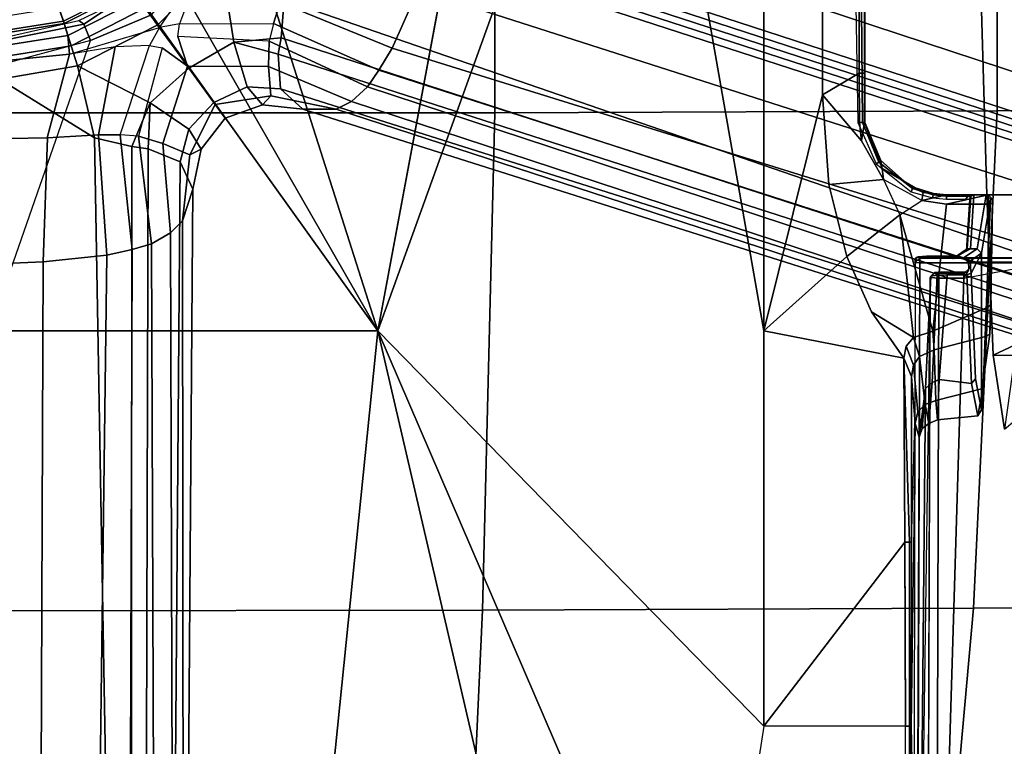
# Model space of a CAD drawing. Units: inches. Extents: x -2 to 180, y -6 to 122.
# Drawn here: x 35 to 40, y 105 to 109 of the extents above; entities that cross this region are included whole.
import ezdxf

# ---------------------------------------------------------------- set-up
doc = ezdxf.new("R2010")
doc.units = ezdxf.units.IN
doc.header["$MEASUREMENT"] = 0
for name, color, linetype in [('SEAT-BASE', 5, 'Continuous'), ('SEAT-FABRIC', 5, 'Continuous'), ('SEAT-FRAME', 5, 'Continuous')]:
    doc.layers.add(name, color=color, linetype=linetype)

# ---------------------------------------------------------------- blocks, each defined once
blk = doc.blocks.new('1sayl_suspmidbck_arms_1t')
at = {"layer": 'SEAT-BASE'}
for points in [[(-0.225, 2.0353, 6.7636), (2.4438, 10.2775, 4.308), (2.4549, 10.225, 4.1197), (-0.3107, 1.9184, 6.4002)], [(-0.225, 2.0353, 6.7636), (-0.1589, 2.0691, 6.9061), (2.4822, 10.2868, 4.4355), (2.4438, 10.2775, 4.308)], [(-0.0657, 2.089, 7.0284), (2.5631, 10.2866, 4.5522), (2.4822, 10.2868, 4.4355), (-0.1589, 2.0691, 6.9061)], [(-0.0657, 2.089, 7.0284), (0.0218, 2.0866, 7.0948), (2.7073, 10.2633, 4.6671), (2.5631, 10.2866, 4.5522)], [(0.1341, 2.0765, 7.1618), (2.8966, 10.2201, 4.7361), (2.7073, 10.2633, 4.6671), (0.0218, 2.0866, 7.0948)], [(-0.2962, 1.787, 6.0974), (-0.3107, 1.9184, 6.4002), (2.4549, 10.225, 4.1197), (2.5036, 10.1816, 3.9962)], [(0.1341, 2.0765, 7.1618), (0.4074, 2.0181, 7.2363), (3.0905, 10.1678, 4.7875), (2.8966, 10.2201, 4.7361)], [(-0.2962, 1.787, 6.0974), (2.5036, 10.1816, 3.9962), (2.5896, 10.137, 3.9214), (-0.1798, 1.69, 5.9333)], [(0.6351, 1.9545, 7.2625), (3.2842, 10.1077, 4.8004), (3.0905, 10.1678, 4.7875), (0.4074, 2.0181, 7.2363)], [(-0.1153, 1.6582, 5.9064), (-0.1798, 1.69, 5.9333), (2.5896, 10.137, 3.9214), (2.6369, 10.1109, 3.9258)], [(2.6369, 10.1109, 3.9258), (0.0272, 1.5724, 5.915), (-0.1153, 1.6582, 5.9064)], [(3.0656, 9.6227, 4.0182), (0.3294, 1.2162, 5.9789), (0.0272, 1.5724, 5.915), (2.6369, 10.1109, 3.9258)], [(3.4762, 10.0425, 4.7875), (3.2842, 10.1077, 4.8004), (0.6351, 1.9545, 7.2625), (0.8566, 1.8721, 7.2363)], [(3.4762, 10.0425, 4.7875), (0.8566, 1.8721, 7.2363), (1.112, 1.7588, 7.1618), (3.6638, 9.9708, 4.7361)], [(3.8424, 9.8944, 4.6671), (3.6638, 9.9708, 4.7361), (1.112, 1.7588, 7.1618), (1.2088, 1.701, 7.0948)], [(3.8424, 9.8944, 4.6671), (1.2088, 1.701, 7.0948), (1.2811, 1.6514, 7.0284), (3.9727, 9.8285, 4.5522)], [(4.0383, 9.7812, 4.4355), (3.9727, 9.8285, 4.5522), (1.2811, 1.6514, 7.0284), (1.3448, 1.5805, 6.9061)], [(4.0383, 9.7812, 4.4355), (1.3448, 1.5805, 6.9061), (1.3784, 1.5144, 6.7636), (4.0639, 9.7511, 4.308)], [(0.9022, 1.288, 5.915), (0.4484, 1.1776, 5.9789), (3.176, 9.5868, 4.0182), (3.8098, 9.7298, 3.9258)], [(1.0679, 1.2738, 5.9064), (0.9022, 1.288, 5.915), (3.8098, 9.7298, 3.9258), (1.0679, 1.2738, 5.9064)], [(3.8633, 9.7231, 3.9214), (1.1388, 1.2616, 5.9333), (1.0679, 1.2738, 5.9064), (3.8098, 9.7298, 3.9258)], [(3.8633, 9.7231, 3.9214), (3.9592, 9.7087, 3.9962), (1.29, 1.2716, 6.0974), (1.1388, 1.2616, 5.9333)], [(4.024, 9.7152, 4.1197), (1.379, 1.3694, 6.4002), (1.29, 1.2716, 6.0974), (3.9592, 9.7087, 3.9962)], [(4.024, 9.7152, 4.1197), (4.0639, 9.7511, 4.308), (1.3784, 1.5144, 6.7636), (1.379, 1.3694, 6.4002)], [(0.3294, 1.2162, 5.9789), (3.0656, 9.6227, 4.0182), (3.0932, 9.6057, 3.9883), (0.357, 1.1992, 5.949)], [(0.416, 1.18, 5.949), (0.357, 1.1992, 5.949), (3.0932, 9.6057, 3.9883), (3.1437, 9.5893, 3.9883)], [(3.1437, 9.5893, 3.9883), (3.176, 9.5868, 4.0182), (0.4484, 1.1776, 5.9789), (0.416, 1.18, 5.949)], [(0.7069, 1.3518, 7.4991), (0.914, 1.2702, 7.4342), (1.112, 1.7588, 7.1618), (0.8566, 1.8721, 7.2363)], [(1.0042, 1.2405, 7.3827), (1.2088, 1.701, 7.0948), (1.112, 1.7588, 7.1618), (0.914, 1.2702, 7.4342)], [(1.0042, 1.2405, 7.3827), (1.082, 1.2223, 7.3189), (1.281, 1.6514, 7.0283), (1.2088, 1.701, 7.0948)], [(1.1932, 1.2189, 7.1729), (1.3448, 1.5805, 6.9061), (1.281, 1.6514, 7.0283), (1.082, 1.2223, 7.3189)], [(1.1932, 1.2189, 7.1729), (1.32, 1.2297, 6.8431), (1.3784, 1.5144, 6.7636), (1.3448, 1.5805, 6.9061)], [(1.3597, 1.1921, 6.4675), (1.379, 1.3694, 6.4002), (1.3784, 1.5144, 6.7636), (1.32, 1.2297, 6.8431)], [(1.3597, 1.1921, 6.4675), (1.281, 1.1254, 6.1425), (1.29, 1.2716, 6.0974), (1.379, 1.3694, 6.4002)], [(1.0679, 1.2738, 5.9064), (1.0863, 1.0681, 5.9389), (0.7344, 1.0125, 5.9497), (0.9022, 1.288, 5.915)], [(1.0042, 1.2405, 7.3827), (0.914, 1.2702, 7.4342), (0.8656, 0.883, 7.8473), (1.0058, 0.831, 7.7127)], [(1.0679, 1.2738, 5.9064), (1.1388, 1.2616, 5.9333), (1.0863, 1.0681, 5.9389)], [(1.0863, 1.0681, 5.9389), (1.1388, 1.2616, 5.9333), (1.29, 1.2716, 6.0974), (1.281, 1.1254, 6.1425)], [(1.061, 0.8238, 7.6432), (1.0058, 0.831, 7.7127), (1.0042, 1.2405, 7.3827), (1.082, 1.2223, 7.3189)], [(1.1932, 1.2189, 7.1729), (1.082, 1.2223, 7.3189), (1.061, 0.8238, 7.6432), (1.1913, 0.8656, 7.4119)], [(1.1932, 1.2189, 7.1729), (1.1913, 0.8656, 7.4119), (1.3578, 0.9865, 6.9468), (1.32, 1.2297, 6.8431)], [(1.3597, 1.1921, 6.4675), (1.32, 1.2297, 6.8431), (1.3578, 0.9865, 6.9468), (1.4174, 1.0298, 6.5038)], [(1.3597, 1.1921, 6.4675), (1.4174, 1.0298, 6.5038), (1.3497, 0.9806, 6.1863), (1.281, 1.1254, 6.1425)], [(1.0863, 1.0681, 5.9389), (1.281, 1.1254, 6.1425), (1.3497, 0.9806, 6.1863), (1.1997, 0.8717, 5.948)], [(1.0107, 0.7362, 5.9497), (0.7344, 1.0125, 5.9497), (1.0863, 1.0681, 5.9389), (1.1997, 0.8717, 5.948)], [(1.0107, 0.7362, 5.9497), (0.9372, 0.6809, 5.8365), (0.6809, 0.9372, 5.8365), (0.7344, 1.0125, 5.9497)], [(1.3497, 0.9806, 6.1863), (1.4174, 1.0298, 6.5038), (1.5539, 0.9248, 6.4675), (1.4662, 0.8706, 6.1425)], [(1.3578, 0.9865, 6.9468), (1.5775, 0.8754, 6.8431), (1.5539, 0.9248, 6.4675), (1.4174, 1.0298, 6.5038)], [(0.6852, 0.9745, 7.9363), (0.6532, 0.8991, 8.1652), (0.8991, 0.6532, 8.1652), (1.0223, 0.7428, 7.7908)], [(0.6852, 0.9745, 7.9363), (0.8656, 0.883, 7.8473), (1.0058, 0.831, 7.7127), (1.0223, 0.7428, 7.7908)], [(1.3578, 0.9865, 6.9468), (1.1913, 0.8656, 7.4119), (1.528, 0.7582, 7.1729), (1.5775, 0.8754, 6.8431)], [(1.3497, 0.9806, 6.1863), (1.4662, 0.8706, 6.1425), (1.3515, 0.7031, 5.9389), (1.1998, 0.8716, 5.948)], [(1.608, 0.8339, 6.0974), (1.4662, 0.8706, 6.1425), (1.5539, 0.9248, 6.4675), (1.7285, 0.8884, 6.4002)], [(1.8662, 0.843, 6.7636), (1.7285, 0.8884, 6.4002), (1.5539, 0.9248, 6.4675), (1.5775, 0.8754, 6.8431)], [(1.0058, 0.831, 7.7127), (1.0223, 0.7428, 7.7908), (1.1913, 0.8656, 7.4119), (1.061, 0.8238, 7.6432)], [(1.3515, 0.7031, 5.9389), (1.1899, 0.3856, 5.9497), (1.0125, 0.7338, 5.9497), (1.1998, 0.8716, 5.948)], [(1.1913, 0.8656, 7.4119), (1.0223, 0.7428, 7.7908), (1.1012, 0.6998, 7.7127), (1.1113, 0.7545, 7.6432)], [(1.1113, 0.7545, 7.6432), (1.4969, 0.6513, 7.3189), (1.528, 0.7582, 7.1729), (1.1913, 0.8656, 7.4119)], [(1.608, 0.8339, 6.0974), (1.5517, 0.6932, 5.9333), (1.3515, 0.7031, 5.9389), (1.4662, 0.8706, 6.1425)], [(1.8662, 0.843, 6.7636), (1.5775, 0.8754, 6.8431), (1.528, 0.7582, 7.1729), (1.9187, 0.7906, 6.9061)], [(1.608, 0.8339, 6.0974), (1.7285, 0.8884, 6.4002), (10.4832, 0.8249, 4.1197), (10.457, 0.7653, 3.9962)], [(1.8662, 0.843, 6.7636), (10.5297, 0.8518, 4.308), (10.4832, 0.8249, 4.1197), (1.7285, 0.8884, 6.4002)], [(1.608, 0.8339, 6.0974), (10.457, 0.7653, 3.9962), (10.441, 0.6696, 3.9214), (1.5517, 0.6932, 5.9333)], [(1.8662, 0.843, 6.7636), (1.9187, 0.7906, 6.9061), (10.5503, 0.8181, 4.4355), (10.5297, 0.8518, 4.308)], [(1.9664, 0.7081, 7.0284), (10.5751, 0.7411, 4.5522), (10.5503, 0.8181, 4.4355), (1.9187, 0.7906, 6.9061)], [(1.9664, 0.708, 7.0283), (1.9187, 0.7906, 6.9061), (1.528, 0.7582, 7.1729), (1.4969, 0.6513, 7.3189)], [(0.8991, 0.6532, 8.1652), (1.0569, 0.3434, 8.1652), (1.1385, 0.3505, 7.9363), (1.0223, 0.7428, 7.7908)], [(1.1017, 0.358, 5.8365), (0.9372, 0.6809, 5.8365), (1.0125, 0.7338, 5.9497), (1.1899, 0.3856, 5.9497)], [(1.1012, 0.6998, 7.7127), (1.1072, 0.5504, 7.8473), (1.1385, 0.3505, 7.9363), (1.0223, 0.7428, 7.7908)], [(1.4901, 0.5718, 7.3827), (1.1012, 0.6998, 7.7127), (1.1113, 0.7545, 7.6432), (1.4969, 0.6513, 7.3189)], [(1.9664, 0.7081, 7.0284), (1.9913, 0.624, 7.0948), (10.5975, 0.5967, 4.6671), (10.5751, 0.7411, 4.5522)], [(1.1072, 0.5504, 7.8473), (1.4905, 0.4767, 7.4342), (1.4901, 0.5718, 7.3827), (1.1012, 0.6998, 7.7127)], [(1.1899, 0.3856, 5.9497), (1.3515, 0.7031, 5.9389), (1.5414, 0.622, 5.9064), (1.5038, 0.4601, 5.915)], [(1.3515, 0.7031, 5.9389), (1.5517, 0.6932, 5.9333), (1.5414, 0.622, 5.9064), (1.3515, 0.7031, 5.9389)], [(1.9664, 0.708, 7.0283), (1.4969, 0.6513, 7.3189), (1.4901, 0.5718, 7.3827), (1.9913, 0.624, 7.0948)], [(1.5414, 0.622, 5.9064), (1.5517, 0.6932, 5.9333), (10.441, 0.6696, 3.9214), (10.4309, 0.6166, 3.9258)], [(0.9946, 0.3243, 2.6575), (0.846, 0.616, 2.6575), (0.9372, 0.6809, 5.8365), (1.1017, 0.358, 5.8365)], [(1.0569, 0.3434, 8.1652), (0.8991, 0.6532, 8.1652), (0.855, 0.6212, 8.248), (1.0052, 0.3266, 8.248)], [(0.8838, 0.2872, 2.6575), (0.7518, 0.5462, 2.6575), (0.846, 0.616, 2.6575), (0.9946, 0.3243, 2.6575)], [(1.0052, 0.3266, 8.248), (0.855, 0.6212, 8.248), (0.7963, 0.5785, 8.248), (0.9361, 0.3042, 8.248)], [(10.0991, 0.0581, 4.0182), (1.2585, 0.0625, 5.9789), (1.5038, 0.4601, 5.915), (10.4309, 0.6166, 3.9258)], [(2.0164, 0.5141, 7.1618), (1.9913, 0.624, 7.0948), (1.4901, 0.5718, 7.3827), (1.4905, 0.4767, 7.4342)], [(10.4309, 0.6166, 3.9258), (1.5038, 0.4601, 5.915), (1.5414, 0.622, 5.9064)], [(2.0164, 0.5141, 7.1618), (10.615, 0.4034, 4.7361), (10.5975, 0.5967, 4.6671), (1.9913, 0.624, 7.0948)], [(1.5042, 0.2528, 7.4994), (1.4905, 0.4767, 7.4342), (1.1072, 0.5504, 7.8473), (1.1385, 0.3505, 7.9363)], [(2.0164, 0.5141, 7.1618), (1.4905, 0.4767, 7.4342), (1.5041, 0.2546, 7.4991), (2.0452, 0.2362, 7.2363)], [(2.0164, 0.5141, 7.1618), (2.0452, 0.2362, 7.2363), (10.6252, 0.2027, 4.7875), (10.615, 0.4034, 4.7361)], [(1.5038, 0.4601, 5.915), (1.2585, 0.0625, 5.9789), (1.2508, 0.031, 5.949), (1.1899, 0.3856, 5.9497)], [(1.0458, 0, 2.6575), (0.9946, 0.3243, 2.6575), (1.1017, 0.358, 5.8365), (1.1584, 0, 5.8365)], [(1.1113, 0, 8.1652), (1.1732, 0, 8.0033), (1.1385, 0.3505, 7.9363), (1.0569, 0.3434, 8.1652)], [(1.1584, 0, 5.8365), (1.1017, 0.358, 5.8365), (1.1899, 0.3856, 5.9497), (1.2508, 0.031, 5.949)], [(1.5087, -0.0001, 7.5216), (1.5042, 0.2528, 7.4994), (1.1385, 0.3505, 7.9363), (1.1732, 0, 8.0033)], [(0.9293, 0, 2.6575), (0.8838, 0.2872, 2.6575), (0.9946, 0.3243, 2.6575), (1.0458, 0, 2.6575)], [(1.0569, 0, 8.248), (1.0052, 0.3266, 8.248), (0.9361, 0.3042, 8.248), (0.9843, 0, 8.248)], [(1.1113, 0, 8.1652), (1.0569, 0.3434, 8.1652), (1.0052, 0.3266, 8.248), (1.0569, 0, 8.248)], [(2.0551, 0, 7.2625), (2.0452, 0.2362, 7.2363), (1.5041, 0.2546, 7.4991), (1.5087, -0.0001, 7.5216)], [(2.0551, 0, 7.2625), (10.6279, 0, 4.8004), (10.6252, 0.2027, 4.7875), (2.0452, 0.2362, 7.2363)]]:
    blk.add_3dface(points, dxfattribs=at)
at = {"layer": 'SEAT-FABRIC'}
for points in [[(1.3864, 4.3993, 17.9649), (1.3723, 6.5648, 18.4042), (-0.8163, 6.5566, 18.2788), (-0.8009, 4.3978, 17.8107)], [(1.3864, 4.3993, 17.9649), (3.5568, 4.2959, 18.0014), (3.5433, 6.4163, 18.3822), (1.3723, 6.5648, 18.4042)], [(5.714, 4.1024, 17.9768), (5.705, 6.1403, 18.2422), (3.5433, 6.4163, 18.3822), (3.5568, 4.2959, 18.0014)], [(1.3948, 2.2072, 17.6898), (1.3864, 4.3993, 17.9649), (-0.8009, 4.3978, 17.8107), (-0.7915, 2.2074, 17.5167)], [(1.3948, 2.2072, 17.6898), (3.5649, 2.1532, 17.7764), (3.5568, 4.2959, 18.0014), (1.3864, 4.3993, 17.9649)], [(5.7196, 2.054, 17.8104), (5.714, 4.1024, 17.9768), (3.5568, 4.2959, 18.0014), (3.5649, 2.1532, 17.7764)], [(1.3941, 0, 17.5833), (1.3948, 2.2072, 17.6898), (-0.7915, 2.2074, 17.5167), (-0.7869, 0, 17.4022)], [(1.3941, 0, 17.5833), (3.5684, 0, 17.6773), (3.5649, 2.1532, 17.7764), (1.3948, 2.2072, 17.6898)], [(5.722, 0, 17.7301), (5.7196, 2.054, 17.8104), (3.5649, 2.1532, 17.7764), (3.5684, 0, 17.6773)]]:
    blk.add_3dface(points, dxfattribs=at)
at = {"layer": 'SEAT-FRAME'}
for points in [[(1.752, 4.5081, 13.75), (1.752, 4.6405, 13.5397), (-2.7559, 4.4818, 13.5391), (-2.6764, 4.3435, 13.75)], [(2.0462, 4.273, 13.8276), (2.0273, 4.2522, 13.8476), (2.0276, 4.626, 13.8541), (2.0459, 4.6263, 13.8338)], [(2.0286, 4.626, 13.8844), (2.0276, 4.626, 13.8541), (2.0273, 4.2522, 13.8476), (2.0286, 4.0607, 13.8844)], [(2.0496, 4.0607, 13.9034), (2.0496, 4.626, 13.9034), (2.0286, 4.626, 13.8844), (2.0286, 4.0607, 13.8844)], [(2.0462, 4.273, 13.8276), (2.0813, 4.2733, 13.8252), (2.1157, 4.2527, 13.8226), (2.0459, 4.6263, 13.8338)], [(6.0997, 4.1325, 13.5538), (2.1157, 4.2527, 13.8226), (2.0459, 4.6263, 13.8338), (6.1, 4.6263, 13.5624)], [(6.1024, 4.0488, 13.6319), (6.1024, 4.626, 13.6319), (2.0496, 4.626, 13.9034), (2.0496, 4.0607, 13.9034)], [(2.4082, 4.4748, 13.4124), (2.4527, 4.3814, 13.4272), (2.7745, 4.4308, 12.7729), (2.6993, 4.5211, 12.7293)], [(1.752, 4.3541, 13.75), (1.752, 4.5081, 13.75), (-2.6764, 4.3435, 13.75), (-2.6772, 4.226, 13.75)], [(1.752, 4.4913, 11.7028), (1.752, 4.3541, 13.75), (-2.6772, 4.226, 13.75), (-2.3964, 4.4273, 11.7059)], [(2.4082, 4.4748, 13.4124), (1.752, 4.5081, 13.75), (1.752, 4.3541, 13.75), (2.4527, 4.3814, 13.4272)], [(2.4527, 4.3814, 13.4272), (1.752, 4.3541, 13.75), (1.752, 4.4913, 11.7028), (2.4531, 4.4755, 12.0198)], [(2.4527, 4.3814, 13.4272), (2.4531, 4.4755, 12.0198), (2.7745, 4.4308, 12.7729)], [(1.7922, 4.38, 11.785), (1.793, 4.3614, 11.7643), (1.752, 4.3594, 11.8036), (1.7717, 4.379, 11.8046)], [(1.752, 4.3504, 11.9753), (1.7717, 4.37, 11.9763), (1.7717, 4.379, 11.8046), (1.752, 4.3594, 11.8036)], [(2.0078, 4.3308, 12.724), (1.7717, 4.37, 11.9763), (1.752, 4.3504, 11.9753), (1.9882, 4.3112, 12.7264)], [(1.793, 4.1779, 11.7547), (1.752, 4.3594, 11.8036), (1.793, 4.3614, 11.7643), (1.793, 4.1779, 11.7547)], [(1.793, 4.1779, 11.7547), (1.7775, 4.0692, 11.7477), (1.752, 4.1788, 11.7927), (1.752, 4.3594, 11.8036)], [(1.752, 4.1782, 11.8033), (1.752, 4.2962, 11.8095), (1.752, 4.3594, 11.8036), (1.752, 4.1788, 11.7927)], [(1.752, 4.3504, 11.9753), (1.752, 4.3594, 11.8036), (1.752, 4.2962, 11.8095), (1.752, 4.2974, 11.9753)], [(1.752, 4.3504, 11.9753), (1.752, 4.2974, 11.9753), (1.9882, 4.2817, 12.7264), (1.9882, 4.3112, 12.7264)], [(1.7922, 4.38, 11.785), (1.7717, 4.379, 11.8046), (2.3599, 4.3665, 12.0434), (2.2295, 4.3727, 11.9258)], [(1.7717, 4.37, 11.9763), (2.5556, 4.3393, 12.3392), (2.3599, 4.3665, 12.0434), (1.7717, 4.379, 11.8046)], [(1.7717, 4.37, 11.9763), (2.0078, 4.3308, 12.724), (2.6902, 4.3301, 12.686), (2.5556, 4.3393, 12.3392)], [(2.2295, 4.3727, 11.9258), (1.7922, 4.38, 11.785), (1.793, 4.3614, 11.7643), (2.2446, 4.3545, 11.8985)], [(1.793, 4.1779, 11.7547), (1.793, 4.3614, 11.7643), (2.2446, 4.3545, 11.8985), (2.3469, 4.1172, 11.9321)], [(2.3715, 4.3477, 12.0315), (2.2446, 4.3545, 11.8985), (2.2295, 4.3727, 11.9258), (2.3599, 4.3665, 12.0434)], [(2.4286, 4.124, 12.0044), (2.3469, 4.1172, 11.9321), (2.2446, 4.3545, 11.8985), (2.3715, 4.3477, 12.0315)], [(2.3715, 4.3477, 12.0315), (2.3599, 4.3665, 12.0434), (2.5556, 4.3393, 12.3392), (2.5982, 4.3355, 12.2689)], [(2.4286, 4.124, 12.0044), (2.3715, 4.3477, 12.0315), (2.5982, 4.3355, 12.2689), (2.6496, 4.1304, 12.3277)], [(1.9882, 4.2817, 12.7264), (1.752, 4.2974, 11.9753), (1.7583, 4.284, 11.9754), (1.9887, 4.268, 12.7059)], [(1.752, 4.2962, 11.8095), (1.7594, 4.2817, 11.8345), (1.7583, 4.284, 11.9754), (1.752, 4.2974, 11.9753)], [(1.9882, 4.3112, 12.7264), (2.0273, 4.2522, 13.8476), (2.0462, 4.273, 13.8276), (2.0078, 4.3308, 12.724)], [(2.0273, 4.2522, 13.8476), (1.9882, 4.3112, 12.7264), (1.9882, 4.2817, 12.7264), (2.0188, 4.2257, 13.6022)], [(2.0697, 4.2822, 13.6499), (2.0948, 4.2845, 13.6116), (2.0078, 4.3308, 12.724), (2.0401, 4.2823, 13.6496)], [(2.5552, 4.3034, 13.2034), (2.6902, 4.3301, 12.686), (2.0078, 4.3308, 12.724), (2.0948, 4.2845, 13.6116)], [(2.0948, 4.2845, 13.6116), (2.1019, 4.2657, 13.6289), (2.5761, 4.2872, 13.2093), (2.5552, 4.3034, 13.2034)], [(2.7166, 4.314, 12.688), (2.6902, 4.3301, 12.686), (2.5552, 4.3034, 13.2034), (2.5761, 4.2872, 13.2093)], [(2.7166, 4.314, 12.688), (2.5982, 4.3355, 12.2689), (2.5556, 4.3393, 12.3392), (2.6902, 4.3301, 12.686)], [(2.7166, 4.314, 12.688), (2.5761, 4.2872, 13.2093), (2.5586, 4.1462, 13.2831), (2.7343, 4.1383, 12.726)], [(2.7343, 4.1383, 12.726), (2.6496, 4.1304, 12.3277), (2.5982, 4.3355, 12.2689), (2.7166, 4.314, 12.688)], [(1.752, 4.2962, 11.8095), (1.7583, 4.2709, 11.8227), (1.7594, 4.2817, 11.8345), (1.752, 4.2962, 11.8095)], [(1.752, 4.1782, 11.8033), (1.7581, 4.1775, 11.8165), (1.7583, 4.2709, 11.8227), (1.752, 4.2962, 11.8095)], [(1.7583, 4.2709, 11.8227), (1.7581, 4.1775, 11.8166), (1.7712, 4.1772, 11.823), (1.7712, 4.2618, 11.8274)], [(1.7717, 4.2768, 11.843), (1.7717, 4.2777, 11.9754), (1.7583, 4.284, 11.9754), (1.7594, 4.2817, 11.8345)], [(1.9967, 4.2638, 12.6869), (1.9887, 4.268, 12.7059), (1.7583, 4.284, 11.9754), (1.7717, 4.2777, 11.9754)], [(1.7594, 4.2817, 11.8345), (1.7583, 4.2709, 11.8227), (1.7712, 4.2618, 11.8274), (1.7717, 4.2768, 11.843)], [(1.9882, 4.2817, 12.7264), (1.9887, 4.268, 12.7059), (2.0197, 4.2213, 13.5871), (2.0188, 4.2257, 13.6022)], [(1.9967, 4.2638, 12.6869), (2.0275, 4.2175, 13.5699), (2.0197, 4.2213, 13.5871), (1.9887, 4.268, 12.7059)], [(2.0462, 4.273, 13.8276), (2.0751, 4.2743, 13.8054), (2.0697, 4.2822, 13.6499), (2.0401, 4.2823, 13.6496)], [(2.0813, 4.2733, 13.8252), (2.0751, 4.2743, 13.8054), (2.0462, 4.273, 13.8276), (2.0813, 4.2733, 13.8252)], [(2.1019, 4.2657, 13.6289), (2.0948, 4.2845, 13.6116), (2.0697, 4.2822, 13.6499), (2.0893, 4.2626, 13.6481)], [(2.0947, 4.2544, 13.8036), (2.0893, 4.2626, 13.6481), (2.0697, 4.2822, 13.6499), (2.0751, 4.2743, 13.8054)], [(2.0813, 4.2733, 13.8252), (2.1157, 4.2527, 13.8226), (2.0947, 4.2544, 13.8036), (2.0751, 4.2743, 13.8054)], [(2.0895, 4.1818, 13.6526), (2.1021, 4.1808, 13.6336), (2.1019, 4.2657, 13.6289), (2.0893, 4.2626, 13.6481)], [(2.0893, 4.2626, 13.6481), (2.0947, 4.2544, 13.8036), (2.0895, 4.1818, 13.6526), (2.0893, 4.2626, 13.6481)], [(2.0947, 4.1445, 13.8017), (2.09, 4.1454, 13.6669), (2.0895, 4.1818, 13.6526), (2.0947, 4.2544, 13.8036)], [(2.1157, 4.1442, 13.8207), (2.0947, 4.1445, 13.8017), (2.0947, 4.2544, 13.8036), (2.1157, 4.2527, 13.8226)], [(2.5586, 4.1462, 13.2831), (2.5761, 4.2872, 13.2093), (2.1019, 4.2657, 13.6289), (2.1021, 4.1808, 13.6336)], [(2.0273, 4.2522, 13.8476), (2.0188, 4.2257, 13.6022), (2.0205, 4.0908, 13.6515), (2.0237, 4.0545, 13.7435)], [(2.0197, 4.2213, 13.5871), (2.021, 4.2123, 13.5931), (2.0188, 4.2257, 13.6022), (2.0197, 4.2213, 13.5871)], [(2.0188, 4.2257, 13.6022), (2.021, 4.2123, 13.5931), (2.0196, 4.1131, 13.6265), (2.0205, 4.0908, 13.6515)], [(2.0196, 4.1131, 13.6265), (2.021, 4.2123, 13.5931), (2.0322, 4.2052, 13.5835), (2.0204, 4.1254, 13.6113)], [(2.0197, 4.2213, 13.5871), (2.0275, 4.2175, 13.5699), (2.0322, 4.2052, 13.5835), (2.021, 4.2123, 13.5931)], [(2.0286, 4.0607, 13.8844), (2.0273, 4.2522, 13.8476), (2.0237, 4.0545, 13.7435)], [(6.0997, 4.1325, 13.5538), (2.1157, 4.1442, 13.8207), (2.1157, 4.2527, 13.8226), (6.0997, 4.1325, 13.5538)], [(1.7423, 4.0761, 11.7706), (1.7481, 4.1242, 11.7883), (1.752, 4.1788, 11.7927), (1.7775, 4.0692, 11.7477)], [(1.752, 4.1782, 11.8033), (1.752, 4.1788, 11.7927), (1.7481, 4.1242, 11.7883), (1.747, 4.1213, 11.7991)], [(1.752, 4.1782, 11.8033), (1.747, 4.1213, 11.7991), (1.7526, 4.1195, 11.8136), (1.7581, 4.1775, 11.8165)], [(1.7526, 4.1195, 11.8136), (1.766, 4.1169, 11.8199), (1.7712, 4.1772, 11.823), (1.7581, 4.1775, 11.8166)], [(1.7775, 4.0692, 11.7477), (1.793, 4.1779, 11.7547), (2.3469, 4.1172, 11.9321), (1.8393, 3.974, 11.7303)], [(2.1021, 4.1808, 13.6336), (2.0895, 4.1818, 13.6526), (2.09, 4.1454, 13.6669), (2.1038, 4.1366, 13.6492)], [(2.1021, 4.1808, 13.6336), (2.1038, 4.1366, 13.6492), (2.5712, 4.1154, 13.2966), (2.5586, 4.1462, 13.2831)], [(2.0196, 4.1131, 13.6265), (2.0204, 4.1254, 13.6113), (2.0257, 4.0772, 13.6392), (2.0215, 4.0823, 13.6438)], [(2.0947, 4.1445, 13.8017), (2.094, 4.1252, 13.7829), (2.091, 4.1254, 13.6955), (2.09, 4.1454, 13.6669)], [(2.091, 4.1254, 13.6955), (2.1081, 4.1089, 13.688), (2.1038, 4.1366, 13.6492), (2.09, 4.1454, 13.6669)], [(2.1081, 4.1089, 13.688), (2.091, 4.1254, 13.6955), (2.094, 4.1252, 13.7829), (2.1137, 4.1056, 13.7831)], [(2.1157, 4.1442, 13.8207), (2.1137, 4.1056, 13.7831), (2.094, 4.1252, 13.7829), (2.0947, 4.1445, 13.8017)], [(2.5976, 4.0857, 13.3277), (2.5712, 4.1154, 13.2966), (2.1038, 4.1366, 13.6492), (2.1081, 4.1089, 13.688)], [(6.0984, 4.0939, 13.5161), (2.1137, 4.1056, 13.7831), (2.1157, 4.1442, 13.8207), (6.0997, 4.1325, 13.5538)], [(2.4286, 4.124, 12.0044), (2.6496, 4.1304, 12.3277), (2.6675, 4.085, 12.3105), (2.458, 4.0592, 11.9597)], [(2.7509, 4.1002, 12.7251), (2.7343, 4.1383, 12.726), (2.5586, 4.1462, 13.2831), (2.5712, 4.1154, 13.2966)], [(2.7343, 4.1383, 12.726), (2.7509, 4.1002, 12.7251), (2.6675, 4.085, 12.3105), (2.6496, 4.1304, 12.3277)], [(1.7146, 4.0176, 11.7842), (1.747, 4.1213, 11.7991), (1.7481, 4.1242, 11.7883), (1.7423, 4.0761, 11.7706)], [(1.7146, 4.0176, 11.7842), (1.7256, 4.0297, 11.8029), (1.7526, 4.1195, 11.8136), (1.747, 4.1213, 11.7991)], [(1.7526, 4.1195, 11.8136), (1.7256, 4.0297, 11.8029), (1.7394, 4.023, 11.8105), (1.766, 4.1169, 11.8199)], [(1.8393, 3.974, 11.7303), (2.3469, 4.1172, 11.9321), (2.3748, 4.0331, 11.8826), (1.8393, 3.974, 11.7303)], [(2.0215, 4.0823, 13.6438), (2.0205, 4.0908, 13.6515), (2.0196, 4.1131, 13.6265)], [(2.0237, 4.0545, 13.7435), (2.0205, 4.0908, 13.6515), (2.0215, 4.0823, 13.6438), (2.0264, 4.0447, 13.7439)], [(2.0215, 4.0823, 13.6438), (2.0257, 4.0772, 13.6392), (2.0274, 4.0484, 13.6887)], [(2.0336, 4.0375, 13.7439), (2.0264, 4.0447, 13.7439), (2.0215, 4.0823, 13.6438), (2.0274, 4.0484, 13.6887)], [(2.5976, 4.0857, 13.3277), (2.1081, 4.1089, 13.688), (2.1137, 4.1056, 13.7831), (5.4234, 4.0593, 12.7239)], [(2.458, 4.0592, 11.9597), (2.3748, 4.0331, 11.8826), (2.3469, 4.1172, 11.9321), (2.4286, 4.124, 12.0044)], [(2.4952, 4.0329, 11.9335), (2.458, 4.0592, 11.9597), (2.6675, 4.085, 12.3105), (2.6992, 4.0522, 12.2923)], [(2.7509, 4.1002, 12.7251), (2.5712, 4.1154, 13.2966), (2.5976, 4.0857, 13.3277), (2.7722, 4.0718, 12.7236)], [(2.5976, 4.0857, 13.3277), (2.8095, 4.059, 12.7176), (2.7722, 4.0718, 12.7236)], [(2.8095, 4.059, 12.7176), (2.5976, 4.0857, 13.3277), (5.4234, 4.0593, 12.7239), (5.3549, 4.0484, 12.4734)], [(2.7722, 4.0718, 12.7236), (2.6992, 4.0522, 12.2923), (2.6675, 4.085, 12.3105), (2.7509, 4.1002, 12.7251)], [(1.7146, 4.0176, 11.7842), (1.7423, 4.0761, 11.7706), (1.637, 3.8968, 11.7254), (1.6028, 3.8908, 11.7709)], [(1.7775, 4.0692, 11.7477), (1.685, 3.9025, 11.7055), (1.637, 3.8968, 11.7254), (1.7423, 4.0761, 11.7706)], [(1.8393, 3.974, 11.7303), (1.7775, 4.0692, 11.7477), (1.685, 3.9025, 11.7055)], [(2.0483, 4.041, 13.8846), (2.0286, 4.0607, 13.8844), (2.0237, 4.0545, 13.7435), (2.0264, 4.0447, 13.7439)], [(2.0483, 4.041, 13.8846), (2.0264, 4.0447, 13.7439), (2.0336, 4.0375, 13.7439), (2.0483, 4.041, 13.8846)], [(2.0496, 4.0607, 13.9034), (2.0286, 4.0607, 13.8844), (2.0483, 4.041, 13.8846), (2.0496, 4.0607, 13.9034)], [(6.1024, 4.0488, 13.6319), (2.0496, 4.0607, 13.9034), (2.0483, 4.041, 13.8846), (6.102, 4.0319, 13.6221)], [(2.458, 4.0592, 11.9597), (2.4952, 4.0329, 11.9335), (2.4134, 4.001, 11.8557), (2.3748, 4.0331, 11.8826)], [(2.4952, 4.0329, 11.9335), (2.6992, 4.0522, 12.2923), (2.7502, 4.0406, 12.2953), (2.5449, 4.0244, 11.9235)], [(2.7722, 4.0718, 12.7236), (2.8095, 4.059, 12.7176), (2.7502, 4.0406, 12.2953), (2.6992, 4.0522, 12.2923)], [(4.0707, 4.0239, 11.9134), (3.2682, 4.0241, 11.9177), (2.7433, 4.04, 12.2828), (2.7502, 4.0406, 12.2953)], [(4.0707, 4.0239, 11.9134), (5.3549, 4.0484, 12.4734), (5.4042, 4.039, 12.2587), (4.8235, 4.0238, 11.9117)], [(1.7146, 4.0176, 11.7842), (1.6028, 3.8908, 11.7709), (1.6101, 3.8816, 11.7849), (1.7256, 4.0297, 11.8029)], [(1.6101, 3.8816, 11.7849), (1.618, 3.8705, 11.7926), (1.7394, 4.023, 11.8105), (1.7256, 4.0297, 11.8029)], [(2.0214, 3.7422, 11.6331), (1.8393, 3.974, 11.7303), (2.3748, 4.0331, 11.8826), (2.2625, 3.8506, 11.7156)], [(2.2625, 3.8506, 11.7156), (2.3748, 4.0331, 11.8826), (2.4134, 4.001, 11.8557), (2.4658, 3.9911, 11.8464)], [(2.3465, 3.3798, 11.444), (2.4658, 3.9911, 11.8464), (3.2682, 3.9959, 11.8515), (4.0707, 3.3798, 11.444)], [(2.5449, 4.0244, 11.9235), (2.4658, 3.9911, 11.8464), (2.4134, 4.001, 11.8557), (2.4952, 4.0329, 11.9335)], [(3.2681, 4.016, 11.8819), (2.4658, 3.9911, 11.8464), (2.5449, 4.0244, 11.9235), (3.2682, 4.0241, 11.9177)], [(2.4658, 3.9911, 11.8464), (2.4658, 3.9911, 11.8464), (3.2681, 4.016, 11.8819), (3.2682, 3.9959, 11.8515)], [(4.0707, 4.0239, 11.9134), (4.0706, 4.0167, 11.8817), (3.2681, 4.016, 11.8819), (3.2682, 4.0241, 11.9177)], [(4.0706, 4.0168, 11.8818), (4.0707, 3.9991, 11.8548), (3.2682, 3.9959, 11.8515), (3.2681, 4.016, 11.8819)], [(3.2682, 3.9959, 11.8515), (3.6534, 3.9976, 11.8533), (4.0707, 3.9991, 11.8548), (4.0707, 3.3798, 11.444)], [(4.0706, 4.0168, 11.8819), (4.0707, 4.0239, 11.9134), (4.8235, 4.0238, 11.9117), (4.8235, 4.0171, 11.8818)], [(4.8235, 4.0171, 11.8818), (4.8235, 4.0004, 11.8561), (4.0707, 3.9991, 11.8548), (4.0706, 4.0167, 11.8817)], [(4.8235, 4.0004, 11.8561), (4.0707, 3.9991, 11.8548), (4.0707, 3.3798, 11.444), (4.5299, 3.3099, 11.4208)], [(1.8393, 3.974, 11.7303), (2.0214, 3.7422, 11.6331), (1.7077, 3.6646, 11.5822), (1.685, 3.9025, 11.7055)], [(2.3465, 3.3798, 11.444), (2.0214, 3.7422, 11.6331), (2.2625, 3.8506, 11.7156), (2.4658, 3.9911, 11.8464)], [(1.685, 3.9025, 11.7055), (1.7077, 3.6646, 11.5822), (1.3158, 3.6359, 11.565), (1.5163, 3.8067, 11.6586)], [(1.6101, 3.8816, 11.7849), (1.437, 3.8107, 11.7844), (1.4369, 3.7905, 11.7839), (1.618, 3.8705, 11.7926)], [(1.437, 3.8207, 11.7669), (1.6028, 3.8908, 11.7709), (1.637, 3.8968, 11.7254), (1.4371, 3.8194, 11.6875)], [(1.437, 3.8207, 11.7669), (1.437, 3.8107, 11.7844), (1.6101, 3.8816, 11.7849), (1.6028, 3.8908, 11.7709)], [(1.5163, 3.8067, 11.6586), (1.4371, 3.8194, 11.6875), (1.637, 3.8968, 11.7254), (1.685, 3.9025, 11.7055)], [(-0.9066, 3.8181, 11.777), (-0.9066, 3.7905, 11.7838), (1.437, 3.8107, 11.7844), (1.437, 3.8207, 11.7669)], [(1.437, 3.8207, 11.7669), (-0.8007, 3.8193, 11.6881), (-0.865, 3.8198, 11.7128), (-0.9066, 3.8181, 11.777)], [(-0.9066, 3.7905, 11.7838), (-0.8608, 3.7509, 11.7588), (1.4369, 3.7905, 11.7839), (1.437, 3.8107, 11.7844)], [(1.437, 3.8207, 11.7669), (1.4371, 3.8194, 11.6875), (1.2214, 3.8193, 11.6863), (-0.8007, 3.8193, 11.6881)], [(1.2213, 3.7969, 11.6514), (-0.8007, 3.7973, 11.6534), (-0.8007, 3.8193, 11.6881), (1.2214, 3.8193, 11.6863)], [(1.2213, 3.7969, 11.6514), (1.3158, 3.6359, 11.565), (-0.799, 3.6357, 11.565), (-0.8007, 3.7973, 11.6534)], [(1.2213, 3.7969, 11.6514), (1.2214, 3.8193, 11.6863), (1.4371, 3.8194, 11.6875), (1.4375, 3.7972, 11.6528)], [(1.3158, 3.6359, 11.565), (1.2213, 3.7969, 11.6514), (1.4375, 3.7972, 11.6528), (1.5163, 3.8067, 11.6586)], [(1.5163, 3.8067, 11.6586), (1.4375, 3.7972, 11.6528), (1.4371, 3.8194, 11.6875)], [(2.3465, 3.3798, 11.444), (1.3158, 3.6359, 11.565), (1.7077, 3.6646, 11.5822), (2.0214, 3.7422, 11.6331)], [(2.3465, 3.3798, 11.444), (-0.7971, 3.3798, 11.444), (-0.799, 3.6357, 11.565), (1.3158, 3.6359, 11.565)], [(2.3465, 3.3798, 11.444), (-0.7957, 2.8297, 11.3593), (-0.7971, 3.3798, 11.444), (2.3465, 3.3798, 11.444)], [(4.0707, 3.3798, 11.444), (2.3465, 1.6961, 11.2786), (-0.7957, 2.8297, 11.3593), (2.3465, 3.3798, 11.444)], [(4.5299, 3.3099, 11.4208), (5.1945, 2.9218, 11.3421), (2.3465, 1.6961, 11.2786), (4.0707, 3.3798, 11.444)], [(5.2509, 2.656, 11.3187), (5.3088, 2.3835, 11.2947), (2.3465, 1.6961, 11.2786), (5.1945, 2.9218, 11.3421)], [(-0.7957, 2.8297, 11.3593), (2.3465, 1.6961, 11.2786), (0.7759, 1.9889, 11.2865), (-0.7946, 2.2817, 11.2945)], [(5.3088, 2.3835, 11.2947), (5.3974, 1.696, 11.2829), (5.4379, 1.3814, 11.2775), (2.3465, 1.6961, 11.2786)], [(-0.7946, 2.2817, 11.2945), (2.3465, 1.6961, 11.2786), (0.4488, 1.092, 11.2765), (-0.7945, 1.696, 11.285)], [(0.8284, 0.8267, 11.2755), (0.5422, 1.0696, 11.2764), (0.4488, 1.092, 11.2765), (2.3465, 1.6961, 11.2786)], [(0.9672, 0.7089, 11.2751), (0.8284, 0.8267, 11.2755), (2.3465, 1.6961, 11.2786), (0.9672, 0.7089, 11.2751)], [(0.9672, 0.7089, 11.2751), (2.3465, 1.6961, 11.2786), (2.3465, 0, 11.2736), (1.0792, 0.4424, 11.2744)], [(2.3465, 1.6961, 11.2786), (5.4379, 1.3814, 11.2775), (5.4899, 0, 11.2736), (2.3465, 0, 11.2736)], [(0.9672, 0.7089, 11.2751), (1.0792, 0.4424, 11.2744), (1.0081, 0.4134, 11.3474), (0.8514, 0.6486, 11.3482)], [(0.9923, 0.3906, 11.4216), (0.8704, 0.6396, 11.4211), (0.8514, 0.6486, 11.3482), (1.0081, 0.4134, 11.3474)], [(1.1987, 0, 11.2736), (1.0912, 0, 11.3429), (1.0081, 0.4134, 11.3474), (1.0792, 0.4424, 11.2744)], [(1.1987, 0, 11.2736), (1.1987, 0, 11.2736), (2.3465, 0, 11.2736), (1.0792, 0.4424, 11.2744)], [(0.9923, 0.3906, 11.4216), (1.0081, 0.4134, 11.3474), (1.0912, 0, 11.3429), (1.0801, 0, 11.422)]]:
    blk.add_3dface(points, dxfattribs=at)
for points, invisible_edges in [([(2.0462, 4.273, 13.8276), (2.0813, 4.2733, 13.8252), (2.0751, 4.2743, 13.8054), (2.0462, 4.273, 13.8276)], 12), ([(5.4234, 4.0593, 12.7239), (2.1137, 4.1056, 13.7831), (5.6099, 4.0672, 12.9047), (5.4234, 4.0593, 12.7239)], 3), ([(6.0984, 4.0939, 13.5161), (5.6099, 4.0672, 12.9047), (2.1137, 4.1056, 13.7831), (6.0984, 4.0939, 13.5161)], 3), ([(3.2682, 4.0241, 11.9177), (2.5449, 4.0244, 11.9235), (2.7433, 4.04, 12.2828), (3.2682, 4.0241, 11.9177)], 12), ([(2.8095, 4.059, 12.7176), (4.0707, 4.0239, 11.9134), (2.7502, 4.0406, 12.2953), (2.8095, 4.059, 12.7176)], 3), ([(4.0707, 4.0239, 11.9134), (2.8095, 4.059, 12.7176), (5.3549, 4.0484, 12.4734), (4.0707, 4.0239, 11.9134)], 15), ([(4.0706, 4.0168, 11.8818), (3.2681, 4.016, 11.8819), (4.0706, 4.0168, 11.8819), (4.0706, 4.0168, 11.8818)], 3)]:
    blk.add_3dface(points, dxfattribs=dict(at, invisible_edges=invisible_edges))

msp = doc.modelspace()

# ---------------------------------------------------------------- block references
at = {"rotation": 270}
msp.add_blockref('1sayl_suspmidbck_arms_1t', (35.2214, 109.5501, 10.6599), dxfattribs=at)

doc.saveas('drawing.dxf')
